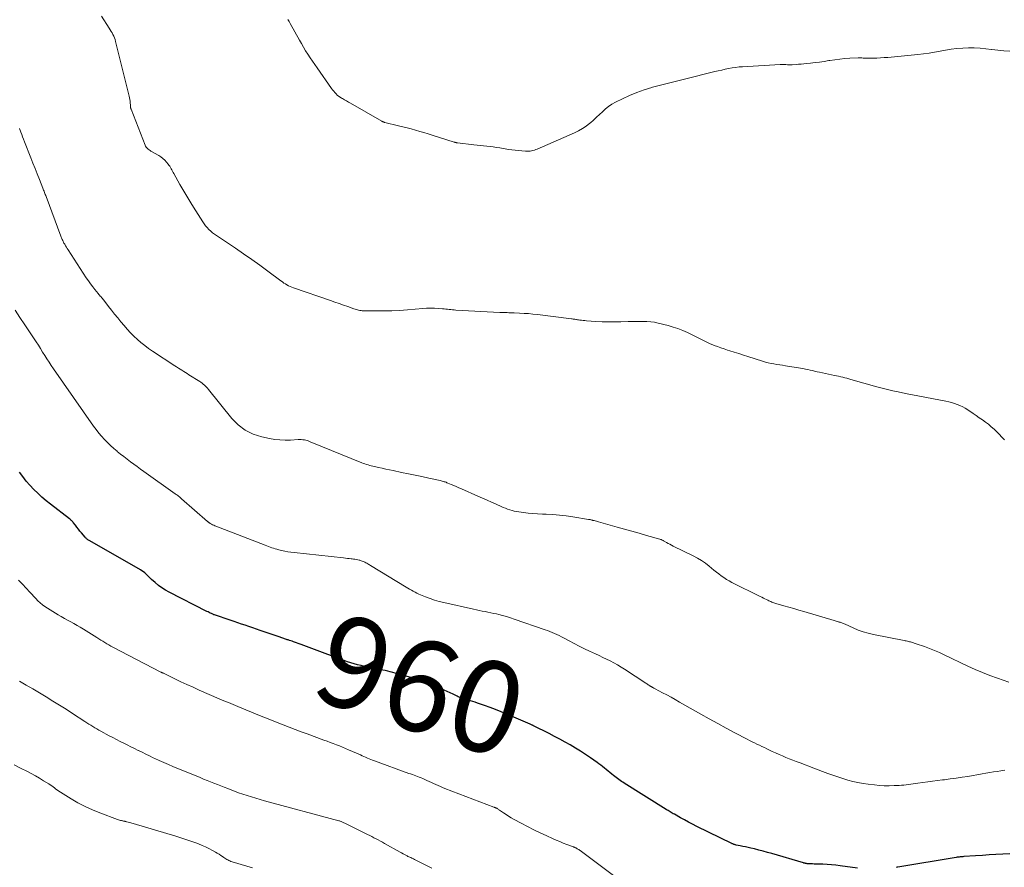
# Model space of a CAD drawing. Units: feet. Extents: x 2010000 to 2015010, y 515000 to 520000.
# Drawn here: x 2010937 to 2011152, y 518285 to 518470 of the extents above; entities that cross this region are included whole.
import ezdxf
from ezdxf.enums import TextEntityAlignment as Align

# ---------------------------------------------------------------- set-up
doc = ezdxf.new("R2010")
doc.units = ezdxf.units.FT
doc.header["$LTSCALE"] = 100
doc.header["$MEASUREMENT"] = 0
for name, color, linetype, lineweight in [('CONTOUR INDEX', 32, 'Continuous', 25), ('CONTOUR INDEX LABEL', 7, 'Continuous', 15), ('CONTOUR INTERMEDIATE', 40, 'Continuous', 15)]:
    doc.layers.add(name, color=color, linetype=linetype, lineweight=lineweight)
doc.styles.add('slant', font='romans.shx', dxfattribs={"oblique": 14.999978})

msp = doc.modelspace()

# ---------------------------------------------------------------- linework, layer by layer
at = {"layer": 'CONTOUR INDEX', "elevation": 960, "flags": 128}
for points in [[(2011120.2, 518284.63), (2011116.38, 518285.16), (2011115.44, 518285.27), (2011114.5, 518285.37), (2011113.56, 518285.43), (2011112.62, 518285.48), (2011111.57, 518285.51), (2011111.15, 518285.53), (2011110.73, 518285.54), (2011110.32, 518285.56), (2011109.9, 518285.58), (2011109.3, 518285.61), (2011109.18, 518285.62), (2011109.06, 518285.63), (2011108.95, 518285.65), (2011108.83, 518285.67), (2011108.71, 518285.7), (2011108.6, 518285.73), (2011108.48, 518285.76), (2011108.37, 518285.79), (2011101.48, 518287.83), (2011100.53, 518288.1), (2011099.57, 518288.36), (2011098.61, 518288.61), (2011097.64, 518288.84), (2011096.85, 518289.02), (2011096.28, 518289.15), (2011095.7, 518289.27), (2011095.13, 518289.4), (2011094.55, 518289.51), (2011093.66, 518289.69), (2011093.53, 518289.72), (2011093.41, 518289.76), (2011093.28, 518289.79), (2011093.15, 518289.83), (2011093.03, 518289.88), (2011092.91, 518289.93), (2011092.78, 518289.98), (2011092.66, 518290.04), (2011085.01, 518293.79), (2011084.11, 518294.25), (2011083.21, 518294.71), (2011082.32, 518295.19), (2011081.43, 518295.68), (2011080.12, 518296.42), (2011079.89, 518296.55), (2011079.67, 518296.68), (2011079.45, 518296.81), (2011079.23, 518296.95), (2011079.01, 518297.08), (2011078.79, 518297.22), (2011078.58, 518297.36), (2011078.36, 518297.49), (2011069.16, 518303.24), (2011068.86, 518303.43), (2011068.56, 518303.63), (2011068.26, 518303.82), (2011067.96, 518304.03), (2011067.67, 518304.23), (2011067.38, 518304.45), (2011067.09, 518304.67), (2011066.81, 518304.89), (2011066.42, 518305.21), (2011066.03, 518305.54), (2011065.63, 518305.87), (2011065.23, 518306.2), (2011064.84, 518306.52), (2011064.43, 518306.85), (2011064.03, 518307.16), (2011063.62, 518307.47), (2011063.2, 518307.77), (2011061.76, 518308.78), (2011060.68, 518309.52), (2011059.58, 518310.23), (2011058.47, 518310.92), (2011057.34, 518311.59), (2011056.2, 518312.24), (2011055.05, 518312.87), (2011053.89, 518313.48), (2011052.72, 518314.07), (2011049.29, 518315.79), (2011049.27, 518315.8), (2011049.25, 518315.81), (2011049.23, 518315.82), (2011049.2, 518315.83), (2011049.11, 518315.87), (2011049.09, 518315.88), (2011049.07, 518315.89), (2011049.05, 518315.9), (2011049.03, 518315.91), (2011048.73, 518316.04), (2011048.56, 518316.11), (2011048.4, 518316.19), (2011048.23, 518316.26), (2011048.06, 518316.34), (2011043.45, 518318.33), (2011042.23, 518318.83), (2011041.01, 518319.33), (2011039.78, 518319.79), (2011038.54, 518320.24), (2011037.07, 518320.76), (2011036.56, 518320.93), (2011036.05, 518321.1), (2011035.53, 518321.26), (2011035.02, 518321.41), (2011034.46, 518321.57), (2011034.23, 518321.64), (2011033.99, 518321.71), (2011033.76, 518321.8), (2011033.52, 518321.88), (2011033.29, 518321.97), (2011033.06, 518322.06), (2011032.83, 518322.16), (2011032.61, 518322.27), (2011031.74, 518322.68), (2011031.08, 518322.99), (2011030.42, 518323.3), (2011029.75, 518323.61), (2011029.09, 518323.91), (2011027.35, 518324.7), (2011026.81, 518324.93), (2011026.28, 518325.14), (2011025.73, 518325.34), (2011025.18, 518325.53), (2011024.63, 518325.7), (2011024.08, 518325.87), (2011023.52, 518326.04), (2011022.96, 518326.2), (2011020.11, 518327.01), (2011019.57, 518327.16), (2011019.03, 518327.31), (2011018.49, 518327.46), (2011017.96, 518327.61), (2011017.42, 518327.75), (2011016.87, 518327.88), (2011016.33, 518327.99), (2011015.78, 518328.1), (2011015.29, 518328.19), (2011014.5, 518328.34), (2011013.7, 518328.49), (2011012.91, 518328.66), (2011012.13, 518328.83), (2011011.56, 518328.95), (2011010.81, 518329.13), (2011010.06, 518329.33), (2011009.33, 518329.56), (2011008.59, 518329.8), (2011007.86, 518330.06), (2011007.14, 518330.32), (2011006.41, 518330.59), (2011005.69, 518330.86), (2011003.1, 518331.85), (2011001.96, 518332.29), (2011000.8, 518332.71), (2010999.65, 518333.13), (2010998.49, 518333.55), (2010996.75, 518334.17), (2010996.47, 518334.27), (2010996.18, 518334.37), (2010995.89, 518334.47), (2010995.6, 518334.57), (2010995.42, 518334.63), (2010995.22, 518334.7), (2010995.03, 518334.77), (2010994.83, 518334.83), (2010994.63, 518334.9), (2010994.44, 518334.97), (2010994.24, 518335.04), (2010994.04, 518335.1), (2010993.85, 518335.17), (2010989.47, 518336.67), (2010988.66, 518336.95), (2010987.85, 518337.23), (2010987.03, 518337.5), (2010986.21, 518337.77), (2010985.4, 518338.04), (2010984.58, 518338.32), (2010983.77, 518338.59), (2010982.95, 518338.87), (2010979.47, 518340.04), (2010979.46, 518340.05), (2010979.44, 518340.05), (2010979.43, 518340.06), (2010979.41, 518340.07), (2010979.35, 518340.1), (2010979.33, 518340.1), (2010979.31, 518340.11), (2010979.3, 518340.12), (2010979.28, 518340.12), (2010978.82, 518340.34), (2010978.58, 518340.45), (2010978.34, 518340.57), (2010978.09, 518340.69), (2010977.85, 518340.81), (2010969.57, 518344.99), (2010968.75, 518345.45), (2010967.97, 518345.95), (2010967.23, 518346.51), (2010966.52, 518347.11), (2010965.74, 518347.83), (2010965.44, 518348.11), (2010965.15, 518348.39), (2010964.85, 518348.67), (2010964.56, 518348.95), (2010964.26, 518349.22), (2010963.95, 518349.48), (2010963.62, 518349.71), (2010963.27, 518349.92), (2010952.18, 518356.25), (2010952.04, 518356.33), (2010951.9, 518356.42), (2010951.76, 518356.51), (2010951.63, 518356.61), (2010951.5, 518356.71), (2010951.38, 518356.82), (2010951.26, 518356.93), (2010951.16, 518357.06), (2010950.4, 518357.97), (2010950.06, 518358.39), (2010949.73, 518358.81), (2010949.39, 518359.23), (2010949.06, 518359.66), (2010948.57, 518360.28), (2010948.48, 518360.39), (2010948.39, 518360.5), (2010948.3, 518360.6), (2010948.2, 518360.7), (2010948.09, 518360.8), (2010947.99, 518360.89), (2010947.88, 518360.98), (2010947.77, 518361.07), (2010943.59, 518364.26), (2010942.63, 518365.02), (2010941.7, 518365.82), (2010940.81, 518366.65), (2010939.93, 518367.51), (2010939.11, 518368.41), (2010938.31, 518369.33), (2010937.56, 518370.3), (2010936.84, 518371.29)], [(2011153.5, 518287.76), (2011151.98, 518287.68), (2011150.49, 518287.61), (2011149, 518287.53), (2011147.51, 518287.44), (2011146.02, 518287.34), (2011143.46, 518287.17), (2011143.25, 518287.15), (2011143.05, 518287.14), (2011142.84, 518287.12), (2011142.63, 518287.09), (2011142.43, 518287.07), (2011142.22, 518287.04), (2011142.01, 518287.01), (2011141.81, 518286.98), (2011129, 518284.86), (2011128.9, 518284.85), (2011128.8, 518284.83), (2011128.7, 518284.81)]]:
    msp.add_lwpolyline(points, dxfattribs=at)
at = {"layer": 'CONTOUR INTERMEDIATE', "flags": 128}
for points, elevation in [([(2011152.33, 518378.36), (2011152.26, 518378.44), (2011150.65, 518380.1), (2011150.07, 518380.67), (2011149.46, 518381.23), (2011148.83, 518381.75), (2011148.18, 518382.25), (2011147.51, 518382.73), (2011146.84, 518383.2), (2011146.16, 518383.67), (2011145.49, 518384.13), (2011144.33, 518384.91), (2011143.77, 518385.25), (2011143.21, 518385.57), (2011142.62, 518385.85), (2011142.02, 518386.1), (2011141.4, 518386.32), (2011140.78, 518386.51), (2011140.15, 518386.67), (2011139.51, 518386.81), (2011133.78, 518387.92), (2011133.39, 518388), (2011133, 518388.07), (2011132.61, 518388.13), (2011132.22, 518388.2), (2011131.83, 518388.26), (2011131.45, 518388.33), (2011131.06, 518388.41), (2011130.67, 518388.49), (2011129.08, 518388.82), (2011127.91, 518389.08), (2011126.73, 518389.36), (2011125.57, 518389.66), (2011124.4, 518389.98), (2011118.77, 518391.57), (2011118.32, 518391.7), (2011117.87, 518391.82), (2011117.42, 518391.93), (2011116.97, 518392.05), (2011116.52, 518392.16), (2011116.06, 518392.26), (2011115.61, 518392.36), (2011115.15, 518392.46), (2011111.85, 518393.14), (2011111.34, 518393.25), (2011110.82, 518393.37), (2011110.31, 518393.49), (2011109.8, 518393.61), (2011109.29, 518393.73), (2011108.78, 518393.84), (2011108.26, 518393.94), (2011107.74, 518394.03), (2011104.42, 518394.58), (2011103.79, 518394.68), (2011103.17, 518394.78), (2011102.54, 518394.87), (2011101.91, 518394.96), (2011101.28, 518395.07), (2011100.66, 518395.2), (2011100.05, 518395.36), (2011099.44, 518395.54), (2011096.23, 518396.57), (2011095.23, 518396.89), (2011094.24, 518397.21), (2011093.24, 518397.52), (2011092.25, 518397.83), (2011091.75, 518397.99), (2011091.01, 518398.23), (2011090.27, 518398.48), (2011089.53, 518398.75), (2011088.8, 518399.03), (2011088.56, 518399.13), (2011087.96, 518399.38), (2011087.36, 518399.65), (2011086.77, 518399.93), (2011086.19, 518400.23), (2011085.61, 518400.53), (2011085.02, 518400.83), (2011084.44, 518401.12), (2011083.85, 518401.41), (2011082.99, 518401.82), (2011081.96, 518402.27), (2011080.91, 518402.69), (2011079.84, 518403.04), (2011078.75, 518403.35), (2011076.54, 518403.9), (2011075.74, 518404.07), (2011074.94, 518404.2), (2011074.13, 518404.26), (2011073.32, 518404.28), (2011072.5, 518404.27), (2011071.68, 518404.25), (2011070.86, 518404.23), (2011070.04, 518404.21), (2011068.41, 518404.17), (2011067.03, 518404.15), (2011065.66, 518404.16), (2011064.29, 518404.2), (2011062.92, 518404.27), (2011060.9, 518404.41), (2011060.54, 518404.44), (2011060.18, 518404.47), (2011059.82, 518404.51), (2011059.46, 518404.56), (2011059.12, 518404.61), (2011058.93, 518404.64), (2011058.74, 518404.67), (2011058.55, 518404.7), (2011058.36, 518404.73), (2011058.17, 518404.76), (2011057.98, 518404.79), (2011057.79, 518404.82), (2011057.59, 518404.84), (2011050.14, 518405.76), (2011049.17, 518405.86), (2011048.19, 518405.96), (2011047.22, 518406.02), (2011046.24, 518406.08), (2011045.07, 518406.13), (2011044.67, 518406.14), (2011044.28, 518406.16), (2011043.89, 518406.17), (2011043.5, 518406.18), (2011043.1, 518406.18), (2011042.71, 518406.19), (2011042.32, 518406.21), (2011041.92, 518406.23), (2011032.32, 518406.75), (2011031.95, 518406.77), (2011031.59, 518406.8), (2011031.23, 518406.84), (2011030.87, 518406.89), (2011030.51, 518406.93), (2011030.14, 518406.97), (2011029.78, 518407.01), (2011029.42, 518407.04), (2011028.45, 518407.12), (2011027.6, 518407.16), (2011026.75, 518407.17), (2011025.91, 518407.14), (2011025.06, 518407.08), (2011023.39, 518406.92), (2011021.7, 518406.78), (2011020.01, 518406.67), (2011018.33, 518406.61), (2011016.64, 518406.58), (2011012.1, 518406.59), (2011011.83, 518406.59), (2011011.56, 518406.62), (2011011.29, 518406.66), (2011011.03, 518406.71), (2011010.76, 518406.77), (2011010.5, 518406.85), (2011010.24, 518406.93), (2011009.98, 518407.02), (2011008.64, 518407.51), (2011007.7, 518407.85), (2011006.77, 518408.19), (2011005.84, 518408.51), (2011004.9, 518408.83), (2010996.8, 518411.59), (2010996.42, 518411.73), (2010996.06, 518411.88), (2010995.7, 518412.06), (2010995.35, 518412.24), (2010995, 518412.45), (2010994.67, 518412.66), (2010994.34, 518412.89), (2010994.01, 518413.12), (2010991.17, 518415.25), (2010989.42, 518416.55), (2010987.65, 518417.82), (2010985.86, 518419.06), (2010984.06, 518420.29), (2010979.95, 518423.04), (2010979.51, 518423.35), (2010979.08, 518423.68), (2010978.67, 518424.03), (2010978.28, 518424.4), (2010977.9, 518424.79), (2010977.55, 518425.2), (2010977.22, 518425.63), (2010976.92, 518426.07), (2010975.4, 518428.44), (2010974.51, 518429.87), (2010973.63, 518431.3), (2010972.77, 518432.75), (2010971.93, 518434.2), (2010970.57, 518436.6), (2010970.42, 518436.87), (2010970.28, 518437.13), (2010970.14, 518437.4), (2010970, 518437.67), (2010969.85, 518437.94), (2010969.7, 518438.2), (2010969.52, 518438.45), (2010969.34, 518438.69), (2010969, 518439.11), (2010968.62, 518439.53), (2010968.21, 518439.92), (2010967.75, 518440.26), (2010967.28, 518440.57), (2010965.59, 518441.53), (2010965.39, 518441.65), (2010965.19, 518441.78), (2010965.01, 518441.92), (2010964.83, 518442.07), (2010964.67, 518442.24), (2010964.53, 518442.42), (2010964.41, 518442.62), (2010964.31, 518442.83), (2010961.24, 518450.67), (2010961.2, 518450.79), (2010961.17, 518450.9), (2010961.14, 518451.01), (2010961.13, 518451.13), (2010961.12, 518451.25), (2010961.11, 518451.36), (2010961.1, 518451.48), (2010961.1, 518451.6), (2010961.07, 518452.09), (2010961.04, 518452.45), (2010961, 518452.81), (2010960.93, 518453.16), (2010960.85, 518453.52), (2010957.84, 518465.52), (2010957.73, 518465.91), (2010957.6, 518466.29), (2010957.44, 518466.66), (2010957.27, 518467.02), (2010957.08, 518467.38), (2010956.88, 518467.73), (2010956.68, 518468.08), (2010956.46, 518468.42), (2010954.75, 518471.05)], 972), ([(2011153.49, 518463.37), (2011152.19, 518463.45), (2011150.89, 518463.58), (2011149.59, 518463.75), (2011149.51, 518463.76), (2011148.26, 518463.92), (2011147, 518464.04), (2011145.73, 518464.1), (2011144.47, 518464.12), (2011143.21, 518464.08), (2011141.95, 518463.99), (2011140.69, 518463.83), (2011139.45, 518463.62), (2011138.28, 518463.4), (2011137.07, 518463.18), (2011135.84, 518462.98), (2011134.62, 518462.82), (2011133.38, 518462.68), (2011126.84, 518462.04), (2011126.02, 518461.97), (2011125.21, 518461.91), (2011124.39, 518461.88), (2011123.57, 518461.87), (2011122.46, 518461.87), (2011122.2, 518461.87), (2011121.93, 518461.87), (2011121.66, 518461.88), (2011121.4, 518461.89), (2011121.13, 518461.9), (2011120.86, 518461.91), (2011120.59, 518461.91), (2011120.33, 518461.9), (2011118.54, 518461.83), (2011117.43, 518461.77), (2011116.32, 518461.67), (2011115.22, 518461.53), (2011114.12, 518461.36), (2011113.92, 518461.33), (2011112.92, 518461.16), (2011111.91, 518461.01), (2011110.9, 518460.88), (2011109.89, 518460.77), (2011109, 518460.67), (2011108.43, 518460.62), (2011107.87, 518460.57), (2011107.3, 518460.52), (2011106.74, 518460.48), (2011105.87, 518460.42), (2011105.74, 518460.41), (2011105.61, 518460.41), (2011105.48, 518460.41), (2011105.35, 518460.41), (2011105.22, 518460.41), (2011105.09, 518460.42), (2011104.96, 518460.42), (2011104.84, 518460.43), (2011104.5, 518460.45), (2011104.2, 518460.46), (2011103.9, 518460.47), (2011103.6, 518460.46), (2011103.3, 518460.45), (2011095.03, 518459.99), (2011094.27, 518459.93), (2011093.5, 518459.85), (2011092.75, 518459.73), (2011091.99, 518459.59), (2011091.24, 518459.43), (2011090.49, 518459.27), (2011089.74, 518459.1), (2011088.99, 518458.92), (2011082.36, 518457.28), (2011080.6, 518456.84), (2011078.84, 518456.4), (2011077.08, 518455.94), (2011075.33, 518455.49), (2011075.17, 518455.44), (2011073.52, 518454.95), (2011071.89, 518454.38), (2011070.3, 518453.71), (2011068.74, 518452.98), (2011067.24, 518452.21), (2011066.47, 518451.77), (2011065.74, 518451.28), (2011065.05, 518450.74), (2011064.39, 518450.15), (2011063.74, 518449.53), (2011063.09, 518448.92), (2011062.43, 518448.33), (2011061.76, 518447.74), (2011061.61, 518447.61), (2011060.83, 518447), (2011060.02, 518446.45), (2011059.16, 518445.96), (2011058.28, 518445.53), (2011050.1, 518441.98), (2011049.8, 518441.86), (2011049.49, 518441.75), (2011049.18, 518441.66), (2011048.86, 518441.59), (2011048.54, 518441.54), (2011048.21, 518441.5), (2011047.89, 518441.5), (2011047.56, 518441.51), (2011046.76, 518441.56), (2011046.03, 518441.63), (2011045.31, 518441.7), (2011044.59, 518441.79), (2011043.86, 518441.9), (2011041.9, 518442.22), (2011041.2, 518442.33), (2011040.49, 518442.43), (2011039.79, 518442.51), (2011039.08, 518442.59), (2011038.37, 518442.67), (2011037.66, 518442.74), (2011036.96, 518442.82), (2011036.25, 518442.91), (2011032.65, 518443.34), (2011032.56, 518443.35), (2011032.46, 518443.37), (2011032.37, 518443.39), (2011032.28, 518443.41), (2011032.18, 518443.43), (2011032.09, 518443.45), (2011032, 518443.48), (2011031.91, 518443.51), (2011027.13, 518445.01), (2011026.22, 518445.3), (2011025.31, 518445.58), (2011024.39, 518445.85), (2011023.48, 518446.12), (2011022.56, 518446.38), (2011021.64, 518446.63), (2011020.71, 518446.86), (2011019.79, 518447.09), (2011016.78, 518447.8), (2011016.69, 518447.82), (2011016.61, 518447.85), (2011016.52, 518447.88), (2011016.44, 518447.91), (2011016.35, 518447.95), (2011016.27, 518447.98), (2011016.19, 518448.03), (2011016.11, 518448.07), (2011009.23, 518452), (2011008.8, 518452.25), (2011008.36, 518452.5), (2011007.93, 518452.75), (2011007.49, 518453), (2011007.29, 518453.11), (2011006.97, 518453.32), (2011006.66, 518453.54), (2011006.37, 518453.78), (2011006.09, 518454.04), (2011005.83, 518454.32), (2011005.57, 518454.61), (2011005.34, 518454.91), (2011005.11, 518455.22), (2011001.95, 518459.72), (2011001.44, 518460.46), (2011000.93, 518461.21), (2011000.42, 518461.96), (2010999.92, 518462.72), (2010999.43, 518463.48), (2010998.96, 518464.25), (2010998.5, 518465.04), (2010998.06, 518465.83), (2010996.07, 518469.48), (2010995.82, 518469.91), (2010995.55, 518470.32)], 976), ([(2011153.34, 518325.34), (2011150.84, 518326.2), (2011149.18, 518326.8), (2011147.53, 518327.44), (2011145.91, 518328.13), (2011144.31, 518328.86), (2011139.17, 518331.31), (2011138.11, 518331.8), (2011137.03, 518332.26), (2011135.94, 518332.7), (2011134.84, 518333.11), (2011133.03, 518333.75), (2011132.82, 518333.82), (2011132.62, 518333.89), (2011132.42, 518333.96), (2011132.21, 518334.02), (2011132, 518334.08), (2011131.8, 518334.14), (2011131.59, 518334.19), (2011131.38, 518334.24), (2011131.33, 518334.25), (2011131.1, 518334.31), (2011130.87, 518334.36), (2011130.63, 518334.41), (2011130.4, 518334.46), (2011123.69, 518335.76), (2011122.55, 518336.02), (2011121.42, 518336.34), (2011120.33, 518336.74), (2011119.25, 518337.19), (2011117.47, 518338.01), (2011117.29, 518338.09), (2011117.11, 518338.16), (2011116.93, 518338.24), (2011116.75, 518338.31), (2011116.57, 518338.37), (2011116.38, 518338.43), (2011116.2, 518338.49), (2011116.01, 518338.54), (2011115.95, 518338.56), (2011115.73, 518338.62), (2011115.51, 518338.68), (2011115.29, 518338.74), (2011115.07, 518338.8), (2011108.48, 518340.77), (2011107.38, 518341.09), (2011106.28, 518341.42), (2011105.18, 518341.74), (2011104.08, 518342.06), (2011102.33, 518342.57), (2011102.1, 518342.64), (2011101.88, 518342.71), (2011101.65, 518342.79), (2011101.43, 518342.87), (2011101.21, 518342.96), (2011100.99, 518343.06), (2011100.78, 518343.16), (2011100.56, 518343.26), (2011100.29, 518343.39), (2011099.94, 518343.57), (2011099.59, 518343.74), (2011099.24, 518343.91), (2011098.89, 518344.09), (2011092.72, 518347.17), (2011092.12, 518347.49), (2011091.53, 518347.83), (2011090.95, 518348.2), (2011090.39, 518348.59), (2011089.85, 518349), (2011089.31, 518349.42), (2011088.77, 518349.85), (2011088.24, 518350.29), (2011087.71, 518350.74), (2011086.9, 518351.37), (2011086.06, 518351.96), (2011085.18, 518352.49), (2011084.27, 518352.98), (2011079.87, 518355.12), (2011079.5, 518355.31), (2011079.12, 518355.5), (2011078.75, 518355.7), (2011078.38, 518355.9), (2011077.86, 518356.19), (2011077.76, 518356.25), (2011077.65, 518356.31), (2011077.54, 518356.37), (2011077.43, 518356.42), (2011077.31, 518356.47), (2011077.2, 518356.52), (2011077.08, 518356.56), (2011076.97, 518356.59), (2011074.01, 518357.44), (2011072.41, 518357.9), (2011070.81, 518358.36), (2011069.21, 518358.81), (2011067.62, 518359.27), (2011063.55, 518360.42), (2011063.3, 518360.48), (2011063.06, 518360.55), (2011062.81, 518360.62), (2011062.56, 518360.68), (2011062.31, 518360.74), (2011062.18, 518360.78), (2011062.06, 518360.81), (2011061.94, 518360.83), (2011061.81, 518360.86), (2011061.69, 518360.89), (2011061.56, 518360.92), (2011061.44, 518360.94), (2011061.31, 518360.96), (2011057.87, 518361.51), (2011056.43, 518361.71), (2011054.98, 518361.88), (2011053.53, 518362), (2011052.08, 518362.08), (2011051.23, 518362.11), (2011050.2, 518362.17), (2011049.18, 518362.24), (2011048.15, 518362.34), (2011047.13, 518362.45), (2011046.11, 518362.58), (2011045.6, 518362.66), (2011045.1, 518362.76), (2011044.61, 518362.89), (2011044.12, 518363.04), (2011043.64, 518363.21), (2011043.16, 518363.39), (2011042.69, 518363.58), (2011042.21, 518363.78), (2011041.14, 518364.26), (2011040.14, 518364.71), (2011039.13, 518365.16), (2011038.13, 518365.6), (2011037.12, 518366.05), (2011033.53, 518367.63), (2011032.97, 518367.88), (2011032.41, 518368.12), (2011031.85, 518368.36), (2011031.29, 518368.6), (2011030.57, 518368.9), (2011030.36, 518368.98), (2011030.16, 518369.06), (2011029.95, 518369.13), (2011029.74, 518369.2), (2011029.53, 518369.26), (2011029.32, 518369.33), (2011029.11, 518369.38), (2011028.89, 518369.43), (2011026.36, 518369.99), (2011024.88, 518370.31), (2011023.4, 518370.63), (2011021.92, 518370.94), (2011020.43, 518371.24), (2011018.56, 518371.62), (2011017.77, 518371.78), (2011016.97, 518371.95), (2011016.18, 518372.12), (2011015.38, 518372.3), (2011014.5, 518372.5), (2011014.15, 518372.58), (2011013.8, 518372.67), (2011013.45, 518372.76), (2011013.1, 518372.86), (2011012.76, 518372.97), (2011012.42, 518373.09), (2011012.08, 518373.21), (2011011.74, 518373.34), (2011000.46, 518377.95), (2011000.14, 518378.07), (2010999.82, 518378.18), (2010999.5, 518378.26), (2010999.16, 518378.34), (2010998.83, 518378.39), (2010998.49, 518378.42), (2010998.16, 518378.43), (2010997.82, 518378.42), (2010996.15, 518378.31), (2010994.99, 518378.29), (2010993.82, 518378.33), (2010992.67, 518378.46), (2010991.51, 518378.66), (2010989.83, 518379.02), (2010987.96, 518379.63), (2010986.22, 518380.47), (2010984.69, 518381.64), (2010983.3, 518383.04), (2010978.18, 518389.4), (2010977.97, 518389.65), (2010977.75, 518389.89), (2010977.53, 518390.13), (2010977.29, 518390.35), (2010977.04, 518390.56), (2010976.79, 518390.77), (2010976.53, 518390.96), (2010976.25, 518391.14), (2010973.9, 518392.61), (2010973.52, 518392.85), (2010973.13, 518393.09), (2010972.75, 518393.33), (2010972.36, 518393.57), (2010971.98, 518393.82), (2010971.59, 518394.06), (2010971.21, 518394.31), (2010970.83, 518394.55), (2010965.92, 518397.77), (2010965.06, 518398.36), (2010964.22, 518398.98), (2010963.4, 518399.64), (2010962.61, 518400.32), (2010961.85, 518401.04), (2010961.11, 518401.78), (2010960.4, 518402.55), (2010959.71, 518403.34), (2010959.01, 518404.19), (2010958.32, 518405.03), (2010957.64, 518405.87), (2010956.97, 518406.71), (2010956.3, 518407.56), (2010955.27, 518408.9), (2010955.12, 518409.09), (2010954.97, 518409.27), (2010954.82, 518409.45), (2010954.66, 518409.63), (2010954.51, 518409.81), (2010954.36, 518409.98), (2010954.2, 518410.17), (2010954.05, 518410.35), (2010953.33, 518411.22), (2010952.84, 518411.85), (2010952.35, 518412.49), (2010951.89, 518413.15), (2010951.44, 518413.81), (2010947.46, 518419.91), (2010947.27, 518420.22), (2010947.08, 518420.52), (2010946.89, 518420.83), (2010946.71, 518421.14), (2010946.56, 518421.4), (2010946.46, 518421.59), (2010946.37, 518421.77), (2010946.28, 518421.96), (2010946.19, 518422.15), (2010946.11, 518422.34), (2010946.03, 518422.54), (2010945.96, 518422.73), (2010945.88, 518422.92), (2010942.65, 518431.58), (2010942.56, 518431.82), (2010942.47, 518432.05), (2010942.38, 518432.27), (2010942.29, 518432.5), (2010942.2, 518432.73), (2010942.11, 518432.96), (2010942.02, 518433.19), (2010941.93, 518433.42), (2010941.17, 518435.33), (2010940.69, 518436.52), (2010940.22, 518437.7), (2010939.75, 518438.89), (2010939.28, 518440.07), (2010937.9, 518443.58), (2010937.69, 518444.11), (2010937.49, 518444.63), (2010937.3, 518445.16), (2010937.11, 518445.69), (2010936.84, 518446.48)], 968), ([(2011152.41, 518306.08), (2011151.59, 518305.96), (2011150.77, 518305.82), (2011149.95, 518305.69), (2011149.13, 518305.55), (2011148.31, 518305.41), (2011147.49, 518305.27), (2011144.35, 518304.73), (2011143.07, 518304.53), (2011141.79, 518304.33), (2011140.5, 518304.15), (2011139.22, 518303.99), (2011138.79, 518303.93), (2011137.72, 518303.8), (2011136.64, 518303.67), (2011135.57, 518303.53), (2011134.5, 518303.38), (2011133.37, 518303.23), (2011132.86, 518303.16), (2011132.35, 518303.09), (2011131.84, 518303.02), (2011131.33, 518302.95), (2011130.83, 518302.88), (2011130.32, 518302.82), (2011129.8, 518302.78), (2011129.29, 518302.75), (2011128.19, 518302.69), (2011127.12, 518302.67), (2011126.06, 518302.68), (2011125, 518302.74), (2011123.94, 518302.84), (2011122.56, 518302.99), (2011121.42, 518303.15), (2011120.3, 518303.35), (2011119.18, 518303.61), (2011118.08, 518303.91), (2011116.98, 518304.24), (2011115.89, 518304.6), (2011114.81, 518304.98), (2011113.73, 518305.37), (2011110.44, 518306.61), (2011109.58, 518306.94), (2011108.72, 518307.26), (2011107.85, 518307.59), (2011106.99, 518307.91), (2011106.78, 518307.98), (2011106.02, 518308.27), (2011105.27, 518308.57), (2011104.51, 518308.88), (2011103.76, 518309.2), (2011103.02, 518309.52), (2011102.28, 518309.85), (2011101.54, 518310.19), (2011100.8, 518310.54), (2011100.36, 518310.75), (2011099.82, 518311.01), (2011099.28, 518311.27), (2011098.74, 518311.52), (2011098.2, 518311.78), (2011097.66, 518312.04), (2011097.12, 518312.3), (2011096.59, 518312.57), (2011096.06, 518312.84), (2011093.35, 518314.27), (2011091.47, 518315.27), (2011089.6, 518316.28), (2011087.74, 518317.31), (2011085.89, 518318.35), (2011081.24, 518320.99), (2011080.31, 518321.51), (2011079.39, 518322.02), (2011078.46, 518322.53), (2011077.52, 518323.02), (2011075.89, 518323.88), (2011075.77, 518323.95), (2011075.65, 518324.01), (2011075.53, 518324.08), (2011075.41, 518324.15), (2011075.3, 518324.2), (2011075.23, 518324.24), (2011075.16, 518324.28), (2011075.1, 518324.32), (2011075.03, 518324.36), (2011074.96, 518324.4), (2011074.89, 518324.45), (2011074.82, 518324.49), (2011074.76, 518324.53), (2011074.56, 518324.66), (2011074.4, 518324.77), (2011074.23, 518324.87), (2011074.07, 518324.98), (2011073.9, 518325.09), (2011069.22, 518328.17), (2011068.46, 518328.65), (2011067.68, 518329.12), (2011066.89, 518329.55), (2011066.09, 518329.97), (2011065.29, 518330.37), (2011064.47, 518330.76), (2011063.66, 518331.15), (2011062.84, 518331.53), (2011061.55, 518332.13), (2011060.43, 518332.66), (2011059.31, 518333.2), (2011058.2, 518333.77), (2011057.1, 518334.35), (2011055.88, 518335.01), (2011055.39, 518335.26), (2011054.9, 518335.51), (2011054.41, 518335.75), (2011053.91, 518335.98), (2011053.41, 518336.2), (2011052.9, 518336.41), (2011052.39, 518336.61), (2011051.87, 518336.8), (2011045.07, 518339.14), (2011044.23, 518339.41), (2011043.38, 518339.67), (2011042.54, 518339.91), (2011041.68, 518340.13), (2011041.22, 518340.25), (2011040.59, 518340.39), (2011039.96, 518340.53), (2011039.33, 518340.66), (2011038.7, 518340.78), (2011038.06, 518340.89), (2011037.43, 518341.02), (2011036.8, 518341.15), (2011036.17, 518341.28), (2011029.65, 518342.76), (2011028.64, 518343.01), (2011027.64, 518343.3), (2011026.66, 518343.63), (2011025.69, 518344), (2011024.59, 518344.44), (2011024.18, 518344.62), (2011023.77, 518344.8), (2011023.37, 518345), (2011022.97, 518345.21), (2011022.58, 518345.43), (2011022.19, 518345.66), (2011021.81, 518345.88), (2011021.42, 518346.12), (2011013.63, 518350.87), (2011013.43, 518350.99), (2011013.23, 518351.11), (2011013.03, 518351.22), (2011012.83, 518351.34), (2011012.63, 518351.45), (2011012.42, 518351.56), (2011012.21, 518351.66), (2011012, 518351.75), (2011011.77, 518351.84), (2011011.61, 518351.9), (2011011.45, 518351.96), (2011011.28, 518352), (2011011.12, 518352.04), (2011010.84, 518352.11), (2011010.54, 518352.17), (2011010.23, 518352.23), (2011009.92, 518352.27), (2011009.61, 518352.31), (2011009.4, 518352.33), (2011008.99, 518352.38), (2011008.57, 518352.42), (2011008.15, 518352.47), (2011007.74, 518352.51), (2010996.93, 518353.68), (2010996.23, 518353.77), (2010995.54, 518353.88), (2010994.85, 518354.01), (2010994.16, 518354.16), (2010993.54, 518354.31), (2010993.16, 518354.4), (2010992.79, 518354.51), (2010992.42, 518354.63), (2010992.06, 518354.75), (2010991.7, 518354.89), (2010991.33, 518355.02), (2010990.97, 518355.16), (2010990.61, 518355.3), (2010979.8, 518359.47), (2010979.56, 518359.56), (2010979.32, 518359.67), (2010979.09, 518359.79), (2010978.86, 518359.91), (2010978.55, 518360.08), (2010978.47, 518360.12), (2010978.4, 518360.17), (2010978.33, 518360.22), (2010978.26, 518360.27), (2010978.19, 518360.33), (2010978.12, 518360.39), (2010978.05, 518360.44), (2010977.99, 518360.5), (2010972.3, 518365.47), (2010972.13, 518365.61), (2010971.97, 518365.75), (2010971.8, 518365.89), (2010971.62, 518366.03), (2010971.45, 518366.16), (2010971.28, 518366.29), (2010971.1, 518366.42), (2010970.92, 518366.55), (2010964.04, 518371.44), (2010963.3, 518371.97), (2010962.56, 518372.5), (2010961.82, 518373.04), (2010961.08, 518373.57), (2010960.35, 518374.12), (2010959.62, 518374.68), (2010958.91, 518375.24), (2010958.2, 518375.82), (2010958.16, 518375.85), (2010957.45, 518376.46), (2010956.76, 518377.09), (2010956.09, 518377.74), (2010955.43, 518378.41), (2010954.79, 518379.12), (2010954.18, 518379.84), (2010953.6, 518380.58), (2010953.04, 518381.35), (2010944.26, 518393.88), (2010943.76, 518394.6), (2010943.28, 518395.33), (2010942.81, 518396.07), (2010942.35, 518396.82), (2010941.89, 518397.57), (2010941.43, 518398.32), (2010940.96, 518399.06), (2010940.48, 518399.79), (2010939.03, 518401.97), (2010937.98, 518403.55), (2010936.93, 518405.13), (2010935.87, 518406.71)], 964), ([(2011066.8, 518283.03), (2011059.51, 518288.47), (2011059.35, 518288.59), (2011059.19, 518288.7), (2011059.03, 518288.8), (2011058.86, 518288.9), (2011058.68, 518289.01), (2011058.6, 518289.05), (2011058.53, 518289.09), (2011058.45, 518289.13), (2011058.37, 518289.16), (2011058.29, 518289.2), (2011058.21, 518289.23), (2011058.13, 518289.26), (2011058.05, 518289.29), (2011056.62, 518289.83), (2011055.82, 518290.14), (2011055.03, 518290.45), (2011054.25, 518290.78), (2011053.47, 518291.13), (2011052.19, 518291.7), (2011050.78, 518292.36), (2011049.38, 518293.03), (2011047.99, 518293.73), (2011046.61, 518294.45), (2011045.03, 518295.3), (2011044.44, 518295.64), (2011043.85, 518295.98), (2011043.28, 518296.35), (2011042.72, 518296.73), (2011041.84, 518297.34), (2011041.72, 518297.42), (2011041.6, 518297.51), (2011041.47, 518297.59), (2011041.35, 518297.67), (2011041.24, 518297.73), (2011041.16, 518297.77), (2011041.09, 518297.81), (2011041.01, 518297.85), (2011040.93, 518297.88), (2011040.84, 518297.91), (2011040.76, 518297.94), (2011040.68, 518297.97), (2011040.6, 518298.01), (2011029.9, 518302.09), (2011029.41, 518302.28), (2011028.91, 518302.48), (2011028.42, 518302.69), (2011027.93, 518302.91), (2011027.45, 518303.13), (2011026.96, 518303.35), (2011026.48, 518303.57), (2011025.99, 518303.79), (2011025.06, 518304.22), (2011024.68, 518304.38), (2011024.31, 518304.54), (2011023.93, 518304.69), (2011023.55, 518304.83), (2011023.17, 518304.97), (2011022.79, 518305.11), (2011022.41, 518305.25), (2011022.02, 518305.38), (2011014.47, 518308.12), (2011014.08, 518308.27), (2011013.7, 518308.42), (2011013.31, 518308.57), (2011012.94, 518308.74), (2011012.56, 518308.91), (2011012.18, 518309.07), (2011011.81, 518309.24), (2011011.43, 518309.41), (2011008.85, 518310.55), (2011008.18, 518310.83), (2011007.52, 518311.11), (2011006.84, 518311.38), (2011006.17, 518311.64), (2011005.49, 518311.89), (2011004.81, 518312.14), (2011004.13, 518312.4), (2011003.45, 518312.65), (2010999.76, 518314), (2010998.45, 518314.49), (2010997.14, 518314.99), (2010995.84, 518315.49), (2010994.53, 518315.99), (2010993.23, 518316.51), (2010991.93, 518317.02), (2010990.63, 518317.55), (2010989.34, 518318.07), (2010984.57, 518320.01), (2010983.56, 518320.43), (2010982.55, 518320.85), (2010981.55, 518321.27), (2010980.55, 518321.7), (2010976.15, 518323.61), (2010974.8, 518324.21), (2010973.47, 518324.81), (2010972.14, 518325.43), (2010970.81, 518326.06), (2010968.31, 518327.28), (2010968.24, 518327.31), (2010968.17, 518327.34), (2010968.11, 518327.38), (2010968.04, 518327.41), (2010967.98, 518327.44), (2010967.91, 518327.48), (2010967.84, 518327.51), (2010967.78, 518327.54), (2010957.26, 518333), (2010956.8, 518333.24), (2010956.35, 518333.49), (2010955.91, 518333.75), (2010955.47, 518334.01), (2010955.03, 518334.28), (2010954.6, 518334.55), (2010954.16, 518334.82), (2010953.73, 518335.09), (2010950.81, 518336.92), (2010950.13, 518337.34), (2010949.44, 518337.74), (2010948.74, 518338.14), (2010948.04, 518338.52), (2010947.33, 518338.9), (2010946.64, 518339.29), (2010945.94, 518339.69), (2010945.25, 518340.1), (2010942.93, 518341.51), (2010942.38, 518341.87), (2010941.85, 518342.26), (2010941.35, 518342.68), (2010940.87, 518343.13), (2010940.41, 518343.61), (2010939.95, 518344.08), (2010939.5, 518344.57), (2010939.06, 518345.06), (2010938.31, 518345.9), (2010937.48, 518346.8), (2010936.63, 518347.67)], 956), ([(2011027.08, 518284.67), (2011023.25, 518286.56), (2011023.05, 518286.65), (2011022.84, 518286.75), (2011022.64, 518286.84), (2011022.44, 518286.94), (2011022.24, 518287.03), (2011022.03, 518287.13), (2011021.83, 518287.22), (2011021.63, 518287.33), (2011021.39, 518287.45), (2011021.07, 518287.62), (2011020.75, 518287.79), (2011020.44, 518287.96), (2011020.12, 518288.14), (2011016.71, 518290.07), (2011016.25, 518290.32), (2011015.79, 518290.58), (2011015.33, 518290.82), (2011014.86, 518291.07), (2011014.39, 518291.31), (2011013.92, 518291.55), (2011013.45, 518291.78), (2011012.98, 518292.02), (2011007.99, 518294.49), (2011007.83, 518294.57), (2011007.67, 518294.64), (2011007.51, 518294.71), (2011007.35, 518294.78), (2011007.18, 518294.85), (2011007.02, 518294.9), (2011006.85, 518294.96), (2011006.68, 518295.01), (2010990.43, 518299.4), (2010989.48, 518299.66), (2010988.53, 518299.94), (2010987.59, 518300.22), (2010986.65, 518300.52), (2010985.71, 518300.83), (2010984.78, 518301.15), (2010983.85, 518301.49), (2010982.93, 518301.84), (2010982.39, 518302.05), (2010981.64, 518302.35), (2010980.88, 518302.64), (2010980.13, 518302.94), (2010979.37, 518303.23), (2010978.62, 518303.53), (2010977.87, 518303.83), (2010977.11, 518304.13), (2010976.36, 518304.44), (2010970.41, 518306.89), (2010969.41, 518307.31), (2010968.41, 518307.74), (2010967.42, 518308.19), (2010966.43, 518308.65), (2010966.1, 518308.81), (2010965.28, 518309.2), (2010964.47, 518309.59), (2010963.65, 518309.99), (2010962.84, 518310.39), (2010962.82, 518310.4), (2010962.02, 518310.8), (2010961.22, 518311.2), (2010960.42, 518311.59), (2010959.62, 518311.99), (2010958.82, 518312.38), (2010958.02, 518312.79), (2010957.23, 518313.2), (2010956.44, 518313.62), (2010954.62, 518314.6), (2010954.17, 518314.85), (2010953.73, 518315.1), (2010953.3, 518315.36), (2010952.87, 518315.63), (2010952.44, 518315.9), (2010952.01, 518316.18), (2010951.58, 518316.45), (2010951.15, 518316.73), (2010948.43, 518318.5), (2010947, 518319.42), (2010945.57, 518320.32), (2010944.13, 518321.21), (2010942.68, 518322.1), (2010941.22, 518322.97), (2010939.77, 518323.84), (2010938.31, 518324.7), (2010936.85, 518325.56)], 952), ([(2010987.8, 518284.74), (2010986.59, 518285.09), (2010983.33, 518286.05), (2010983.08, 518286.13), (2010982.84, 518286.22), (2010982.61, 518286.32), (2010982.38, 518286.43), (2010982.16, 518286.55), (2010981.94, 518286.68), (2010981.72, 518286.82), (2010981.51, 518286.97), (2010981.21, 518287.18), (2010980.85, 518287.44), (2010980.48, 518287.68), (2010980.11, 518287.91), (2010979.73, 518288.13), (2010979.03, 518288.52), (2010978.28, 518288.92), (2010977.53, 518289.29), (2010976.76, 518289.63), (2010975.98, 518289.94), (2010975.4, 518290.16), (2010974.32, 518290.56), (2010973.23, 518290.94), (2010972.13, 518291.29), (2010971.03, 518291.63), (2010961.68, 518294.41), (2010961.41, 518294.49), (2010961.15, 518294.56), (2010960.88, 518294.63), (2010960.62, 518294.7), (2010960.33, 518294.78), (2010960.21, 518294.81), (2010960.09, 518294.84), (2010959.96, 518294.87), (2010959.84, 518294.89), (2010959.72, 518294.92), (2010959.59, 518294.95), (2010959.47, 518294.97), (2010959.35, 518295), (2010959.16, 518295.04), (2010958.94, 518295.1), (2010958.72, 518295.16), (2010958.51, 518295.22), (2010958.3, 518295.3), (2010954.41, 518296.72), (2010952.77, 518297.38), (2010951.17, 518298.1), (2010949.62, 518298.92), (2010948.1, 518299.81), (2010945.77, 518301.27), (2010945.44, 518301.49), (2010945.12, 518301.71), (2010944.81, 518301.94), (2010944.5, 518302.18), (2010944.19, 518302.41), (2010943.87, 518302.64), (2010943.55, 518302.86), (2010943.22, 518303.08), (2010942.1, 518303.77), (2010941.2, 518304.32), (2010940.29, 518304.84), (2010939.37, 518305.34), (2010938.44, 518305.83), (2010937.2, 518306.45), (2010935.65, 518307.25)], 948)]:
    msp.add_lwpolyline(points, dxfattribs=dict(at, elevation=elevation))

# ---------------------------------------------------------------- texts
at = {"layer": 'CONTOUR INDEX LABEL', "style": 'slant', "oblique": 15}
msp.add_text('960', height=20, rotation=342.2194, dxfattribs=at).set_placement((2011024.6, 518324.66, 960), align=Align.MIDDLE_CENTER)

doc.saveas('drawing.dxf')
